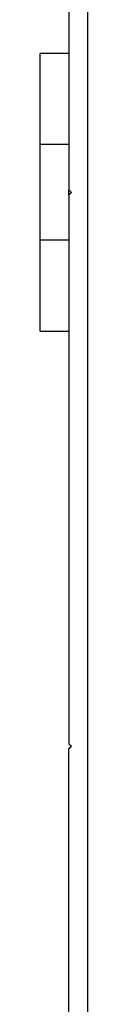
# Model space of a CAD drawing. Units: inches. Extents: x 0 to 17.2, y 0 to 11.
# Drawn here: x 11 to 11.1, y 6.7 to 8.5 of the extents above; entities that cross this region are included whole.
import ezdxf

# ---------------------------------------------------------------- set-up
doc = ezdxf.new("R2010")
doc.units = ezdxf.units.IN
doc.header["$MEASUREMENT"] = 0

msp = doc.modelspace()

# ---------------------------------------------------------------- linework, layer by layer
at = {"color": 7, "linetype": 'Continuous', "lineweight": 25}
for p, q in [((11.07074155, 8.89832741), (11.07074155, 8.15642015)), ((11.10573717, 5.38301682), (11.10573717, 8.89832741)), ((11.07074155, 8.40576398), (11.01824811, 8.40576398)), ((11.01824811, 8.23953476), (11.01824811, 8.40576398)), ((11.07074155, 8.23953476), (11.01824811, 8.23953476)), ((11.01824811, 8.06455663), (11.01824811, 8.23953476)), ((11.07074155, 8.14767124), (11.07074155, 8.15642015)), ((11.07595482, 8.15204569), (11.07074155, 8.15642015)), ((11.07595482, 8.15204569), (11.07074155, 8.14767124)), ((11.07074155, 8.14767124), (11.07074155, 7.14504657)), ((11.07074155, 8.06455663), (11.01824811, 8.06455663)), ((11.01824811, 7.89832741), (11.01824811, 8.06455663)), ((11.01824811, 7.89832741), (11.07074155, 7.89832741)), ((11.07074155, 7.14504657), (11.07595482, 7.14067212)), ((11.07074155, 7.13629766), (11.07595482, 7.14067212)), ((11.07074155, 6.13367299), (11.07074155, 7.13629766))]:
    msp.add_line(p, q, dxfattribs=at)

doc.saveas('drawing.dxf')
